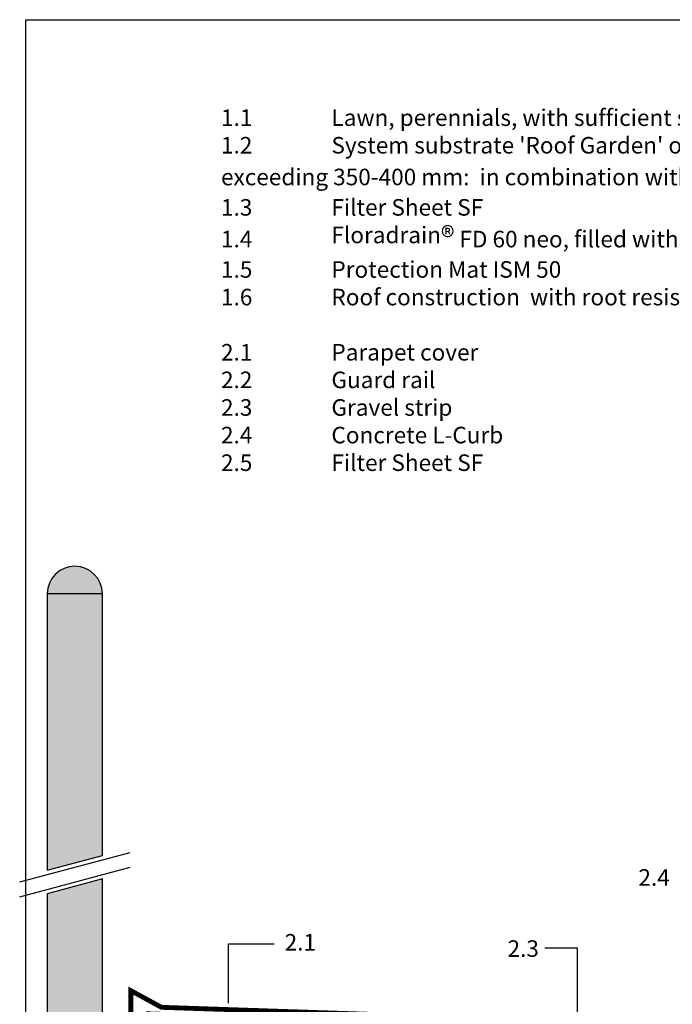
# Model space of a CAD drawing. Units: metres. Extents: x 113 to 212, y 78 to 221.
# Drawn here: x 113 to 160, y 150 to 221 of the extents above; entities that cross this region are included whole.
import ezdxf

# ---------------------------------------------------------------- set-up
doc = ezdxf.new("R2010")
doc.units = ezdxf.units.M
doc.layers.add('Z_Beschriftung', color=7, linetype='Continuous', lineweight=30)
doc.layers.add('Z_Beschriftung1', color=7, linetype='Continuous', lineweight=30)
doc.layers.add('Z_Dachrandverwahrung', color=251, linetype='Continuous')
doc.layers.add('Z_Geländer', color=7, linetype='Continuous')
doc.layers.add('Z_Nicht geplottet', color=161, linetype='Continuous', plot=False)
doc.styles.get("Standard").update_dxf_attribs({"font": 'arial.ttf'})
doc.styles.add('WMF-Arial0', font='arial.ttf')

# ---------------------------------------------------------------- blocks, each defined once
blk = doc.blocks.new('Geländer_kurz')
h = blk.add_hatch(color=256)
h.dxf.hatch_style = 1
h.paths.add_polyline_path([(-7.819, 60.263), (-3.819, 60.263, 1)])
at = {"layer": 'Z_Geländer'}
h = blk.add_hatch(color=256, dxfattribs=at)
h.dxf.hatch_style = 1
edge = h.paths.add_edge_path()
edge.add_line((-3.819, 39.602), (-7.819, 38.53))
edge.add_line((-7.819, 38.53), (-7.819, 7.325))
edge.add_arc((-3.369, 7.325), 4.45, 180, 270)
edge.add_line((-3.369, 2.875), (-0.957, 2.875))
edge.add_line((-0.957, 2.875), (-0.957, 0))
edge.add_line((-0.957, 0), (-0.001, 0))
edge.add_line((-0.001, 0), (-0.001, 9.75))
edge.add_line((-0.001, 9.75), (-0.957, 9.75))
edge.add_line((-0.957, 9.75), (-0.957, 6.875))
edge.add_line((-0.957, 6.875), (-3.219, 6.875))
edge.add_arc((-3.219, 7.475), 0.6, 180, 270, ccw=False)
edge.add_line((-3.819, 7.475), (-3.819, 39.602))
h.paths.add_polyline_path([(-3.819, 60.263), (-7.819, 60.263), (-7.819, 40.23), (-3.819, 41.302)])
blk.add_lwpolyline([(-3.819, 60.263), (-7.819, 60.263), (-7.819, 40.23), (-3.819, 41.302)], close=True)
blk.add_lwpolyline([(-3.819, 39.602), (-7.819, 38.53), (-7.819, 7.325, 0.414214), (-3.369, 2.875), (-0.957, 2.875), (-0.957, 0), (-0.001, 0), (-0.001, 9.75), (-0.957, 9.75), (-0.957, 6.875), (-3.219, 6.875, -0.414214), (-3.819, 7.475)], format="xyb", close=True)
blk.add_arc((-5.819, 60.263), 2, 360, 180)
at = {"layer": 'Z_Geländer', "color": 253}
for p, q in [((-9.809, 39.386), (-1.809, 41.53)), ((-9.809, 38.307), (-1.809, 40.451))]:
    blk.add_line(p, q, dxfattribs=at)
blk = doc.blocks.new('Z_Dachrandverwahrung')
at = {"layer": 'Z_Dachrandverwahrung', "const_width": 0.35}
blk.add_lwpolyline([(-0.515, -10.692), (-1.757, -11.934), (-1.757, 4.573), (0.462, 3.364), (19.534, 2.723), (19.534, -9.1), (18.31, -7.876)], dxfattribs=at)
at = {"layer": 'Z_Dachrandverwahrung', "const_width": 0.35, "flags": 128}
blk.add_lwpolyline([(-1.241, -10.946), (-0.5, 2.893), (2.88, 2.775), (4.746, 1.4), (13.187, 1.4), (14.191, 2.38), (18.369, 2.235), (19.022, -8.107)], dxfattribs=at)

msp = doc.modelspace()

# ---------------------------------------------------------------- linework, layer by layer
at = {"layer": 'Z_Beschriftung', "flags": 128}
msp.add_lwpolyline([(128.168, 149.906), (128.168, 154.216), (131.485, 154.216)], dxfattribs=at)
at = {"layer": 'Z_Beschriftung1'}
msp.add_lwpolyline([(153.453, 136.267), (153.453, 153.903), (151.098, 153.903)], dxfattribs=at)
at = {"layer": 'Z_Nicht geplottet', "color": 252}
msp.add_lwpolyline([(113.495, 221.185), (211.795, 221.185), (211.795, 77.995), (113.495, 77.995)], close=True, dxfattribs=at)

# ---------------------------------------------------------------- block references
msp.add_blockref('Geländer_kurz', (122.857, 119.311))
at = {"layer": 'Z_Dachrandverwahrung'}
msp.add_blockref('Z_Dachrandverwahrung', (122.857, 146.246), dxfattribs=at)

# ---------------------------------------------------------------- texts
at = {"layer": 'Z_Beschriftung', "insert": (127.629, 214.686), "char_height": 2, "width": 83.05728, "attachment_point": 1}
msp.add_mtext("\\pi-3.5,l3.5;{\\fArial|b1|i0|c0|p34;\\H0.6x;1.1^ILawn, perennials, with sufficient substrate depth also shrubs and small trees\\P1.2^ISystem substrate 'Roof Garden' or 'Lawn', depth  ≥ 200 mm, for total substrate depth  ^Jexceeding 350-400 mm:  in combination with mineral base layer 'Zincolit\\fCalibri|b1|i0|c0|p34;\\H1.25x;®\\fArial|b1|i0|c0|p34;\\H0.8x; Plus'\\P1.3^IFilter Sheet SF\\P1.4^IFloradrain\\fCalibri|b1|i0|c0|p34;\\H1.25x;®\\fArial|b1|i0|c0|p34;\\H0.8x; FD 60 neo, filled with approx. 27 l/m² 'Zincolit\\fCalibri|b1|i0|c0|p34;\\H1.25x;®\\fArial|b1|i0|c0|p34;\\H0.8x; Plus'\\P1.5^IProtection Mat ISM 50\\P1.6^IRoof construction  with root resistant water proofing^I\\P\\P2.1^IParapet cover\\P2.2^IGuard rail\\P2.3^IGravel strip\\P2.4^IConcrete L-Curb\\P2.5^IFilter Sheet SF}", dxfattribs=at)
at = {"layer": 'Z_Beschriftung', "char_height": 1.2, "width": 3.7539, "attachment_point": 1, "style": 'WMF-Arial0'}
for s, insert in [('{\\fArial|b1|i0|c0|p34;2.4}', (157.866, 159.622)), ('{\\fArial|b1|i0|c0|p34;2.1}', (132.238, 154.923)), ('{\\fArial|b1|i0|c0|p34;2.3}', (148.388, 154.469))]:
    msp.add_mtext(s, dxfattribs=dict(at, insert=insert))

doc.saveas('drawing.dxf')
